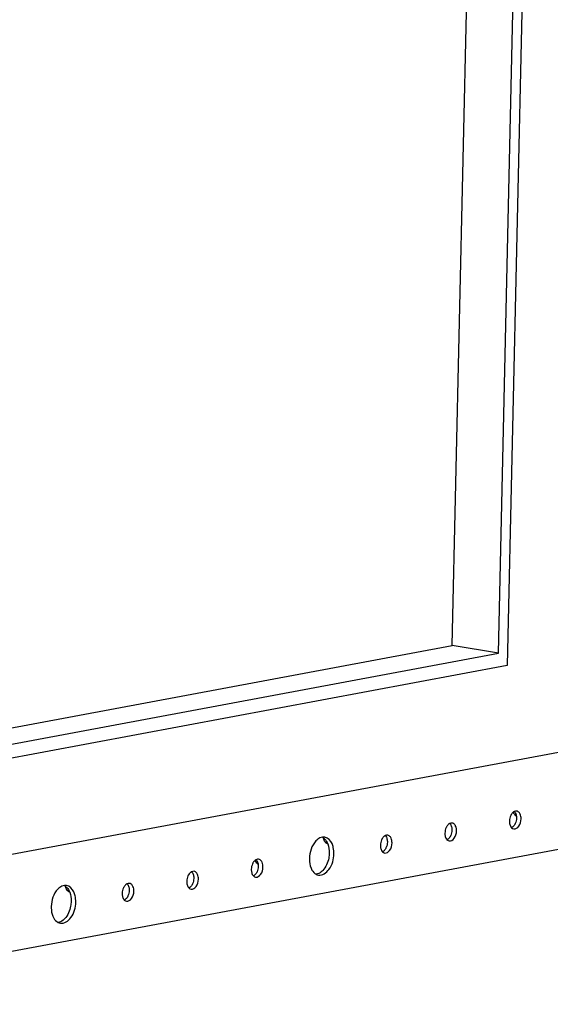
# Paper-space layout '177R0214_1_14' of a CAD drawing. Units: millimetres. Extents: x 0 to 864, y 0 to 559.
# Drawn here: x 57 to 77, y 187 to 224 of the extents above; entities that cross this region are included whole.
import ezdxf

# ---------------------------------------------------------------- set-up
doc = ezdxf.new("R2010")
doc.units = ezdxf.units.MM
doc.header["$LTSCALE"] = 47.498
doc.layers.get('0').update_dxf_attribs({"linetype": 'CONTINUOUS'})
doc.layers.add('NOTES', color=7, linetype='CONTINUOUS')

psp = doc.layouts.new('177R0214_1_14')

# ---------------------------------------------------------------- linework, layer by layer
at = {"color": 7, "linetype": 'CONTINUOUS'}
for p, q in [((107.532, 202.443), (46.588, 191.058)), ((109.431, 199.182), (46.49, 187.424))]:
    psp.add_line(p, q, dxfattribs=at)
for centre, radius, start, end in [((68.999, 193.685), 0.407, 189.0818, 194.5906), ((68.556, 193.675), 0.245, 306.8697, 311.1508), ((68.774, 193.548), 0.136, 245.1031, 260.4357), ((59.385, 191.889), 0.407, 189.0818, 194.5906), ((58.942, 191.879), 0.245, 306.8697, 311.1508), ((59.16, 191.752), 0.136, 245.1031, 260.4357)]:
    psp.add_arc(centre, radius, start, end, dxfattribs=at)
for points in [[(75.573, 194.452), (75.544, 194.389), (75.529, 194.318), (75.527, 194.249)], [(75.677, 194.588), (75.644, 194.564), (75.618, 194.532), (75.597, 194.497)], [(75.658, 194.577), (75.688, 194.527), (75.727, 194.479), (75.775, 194.445)], [(75.799, 194.622), (75.768, 194.627), (75.735, 194.62), (75.707, 194.606)], [(75.71, 194.605), (75.741, 194.572), (75.762, 194.528), (75.773, 194.484)], [(75.787, 194.358), (75.786, 194.289), (75.77, 194.219), (75.742, 194.156)], [(75.773, 194.484), (75.784, 194.443), (75.788, 194.4), (75.787, 194.358)], [(75.902, 194.553), (75.878, 194.586), (75.84, 194.615), (75.799, 194.622)], [(73.169, 194.003), (73.141, 193.94), (73.125, 193.869), (73.124, 193.8)], [(73.274, 194.139), (73.241, 194.115), (73.214, 194.083), (73.193, 194.048)], [(73.396, 194.173), (73.365, 194.178), (73.331, 194.171), (73.303, 194.157)], [(73.306, 194.156), (73.338, 194.123), (73.358, 194.079), (73.37, 194.035)], [(73.37, 194.035), (73.38, 193.994), (73.385, 193.951), (73.384, 193.909)], [(73.498, 194.104), (73.474, 194.137), (73.436, 194.166), (73.396, 194.173)], [(75.527, 194.249), (75.526, 194.207), (75.53, 194.164), (75.541, 194.124)], [(75.541, 194.124), (75.553, 194.08), (75.573, 194.035), (75.605, 194.002)], [(75.605, 194.002), (75.627, 193.979), (75.657, 193.962), (75.688, 193.956)], [(75.719, 194.112), (75.698, 194.077), (75.672, 194.045), (75.639, 194.021)], [(68.568, 193.646), (68.535, 193.642), (68.502, 193.633), (68.471, 193.619)], [(68.65, 193.645), (68.623, 193.649), (68.595, 193.65), (68.568, 193.646)], [(68.569, 193.642), (68.631, 193.608), (68.682, 193.551), (68.719, 193.49)], [(70.87, 193.69), (70.838, 193.666), (70.811, 193.634), (70.79, 193.599)], [(70.992, 193.724), (70.962, 193.729), (70.928, 193.722), (70.9, 193.708)], [(70.903, 193.707), (70.934, 193.674), (70.955, 193.63), (70.966, 193.586)], [(71.095, 193.655), (71.071, 193.688), (71.033, 193.717), (70.992, 193.724)], [(73.124, 193.8), (73.123, 193.758), (73.127, 193.715), (73.138, 193.675)], [(73.138, 193.675), (73.149, 193.631), (73.169, 193.586), (73.201, 193.553)], [(73.315, 193.663), (73.294, 193.628), (73.268, 193.596), (73.236, 193.572)], [(73.384, 193.909), (73.382, 193.84), (73.367, 193.77), (73.338, 193.707)], [(68.605, 193.582), (68.616, 193.538), (68.637, 193.493), (68.668, 193.46)], [(68.668, 193.46), (68.682, 193.446), (68.699, 193.433), (68.717, 193.425)], [(68.99, 193.027), (68.991, 193.106), (68.985, 193.186), (68.967, 193.263)], [(70.72, 193.351), (70.719, 193.309), (70.723, 193.266), (70.734, 193.226)], [(70.766, 193.554), (70.737, 193.491), (70.722, 193.42), (70.72, 193.351)], [(70.98, 193.46), (70.979, 193.391), (70.963, 193.321), (70.935, 193.258)], [(70.966, 193.586), (70.977, 193.545), (70.981, 193.502), (70.98, 193.46)], [(73.201, 193.553), (73.223, 193.53), (73.253, 193.513), (73.284, 193.507)], [(70.734, 193.226), (70.746, 193.182), (70.766, 193.137), (70.798, 193.104)], [(70.798, 193.104), (70.82, 193.081), (70.85, 193.064), (70.881, 193.058)], [(70.912, 193.214), (70.891, 193.179), (70.865, 193.147), (70.832, 193.123)], [(65.959, 192.656), (65.93, 192.593), (65.915, 192.522), (65.913, 192.453)], [(66.063, 192.792), (66.031, 192.768), (66.004, 192.736), (65.983, 192.701)], [(66.044, 192.781), (66.074, 192.731), (66.113, 192.683), (66.161, 192.649)], [(66.185, 192.826), (66.155, 192.831), (66.121, 192.824), (66.093, 192.81)], [(66.096, 192.809), (66.127, 192.776), (66.148, 192.732), (66.159, 192.688)], [(66.173, 192.562), (66.172, 192.493), (66.156, 192.423), (66.128, 192.36)], [(66.159, 192.688), (66.17, 192.647), (66.174, 192.604), (66.173, 192.562)], [(66.288, 192.757), (66.264, 192.79), (66.226, 192.819), (66.185, 192.826)], [(63.555, 192.207), (63.527, 192.144), (63.511, 192.073), (63.51, 192.004)], [(63.66, 192.343), (63.627, 192.319), (63.6, 192.287), (63.579, 192.252)], [(63.782, 192.377), (63.751, 192.382), (63.717, 192.375), (63.689, 192.361)], [(63.692, 192.36), (63.724, 192.327), (63.744, 192.283), (63.756, 192.239)], [(63.756, 192.239), (63.767, 192.198), (63.771, 192.155), (63.77, 192.113)], [(63.884, 192.308), (63.86, 192.341), (63.823, 192.37), (63.782, 192.377)], [(65.913, 192.453), (65.912, 192.411), (65.916, 192.368), (65.927, 192.328)], [(65.927, 192.328), (65.939, 192.284), (65.959, 192.239), (65.991, 192.206)], [(65.991, 192.206), (66.013, 192.183), (66.043, 192.165), (66.074, 192.16)], [(66.105, 192.316), (66.084, 192.281), (66.058, 192.249), (66.026, 192.225)], [(68.173, 192.425), (68.21, 192.363), (68.262, 192.305), (68.326, 192.27)], [(68.326, 192.27), (68.354, 192.255), (68.384, 192.245), (68.416, 192.239)], [(58.954, 191.85), (58.921, 191.846), (58.888, 191.837), (58.857, 191.823)], [(59.036, 191.849), (59.009, 191.853), (58.981, 191.854), (58.954, 191.85)], [(58.955, 191.846), (59.017, 191.812), (59.068, 191.755), (59.105, 191.694)], [(58.991, 191.786), (59.002, 191.742), (59.023, 191.697), (59.055, 191.664)], [(61.256, 191.894), (61.224, 191.87), (61.197, 191.838), (61.176, 191.803)], [(61.378, 191.928), (61.348, 191.933), (61.314, 191.926), (61.286, 191.912)], [(61.289, 191.911), (61.321, 191.878), (61.341, 191.834), (61.352, 191.79)], [(61.352, 191.79), (61.363, 191.749), (61.367, 191.706), (61.366, 191.664)], [(61.481, 191.859), (61.457, 191.892), (61.419, 191.921), (61.378, 191.928)], [(63.51, 192.004), (63.509, 191.962), (63.513, 191.919), (63.524, 191.879)], [(63.524, 191.879), (63.535, 191.835), (63.555, 191.79), (63.587, 191.757)], [(63.701, 191.867), (63.68, 191.832), (63.654, 191.8), (63.622, 191.776)], [(63.77, 192.113), (63.768, 192.044), (63.753, 191.974), (63.724, 191.911)], [(59.055, 191.664), (59.068, 191.65), (59.085, 191.637), (59.103, 191.629)], [(59.376, 191.231), (59.378, 191.31), (59.371, 191.39), (59.353, 191.467)], [(61.106, 191.555), (61.105, 191.513), (61.11, 191.47), (61.12, 191.43)], [(61.152, 191.758), (61.123, 191.694), (61.108, 191.624), (61.106, 191.555)], [(61.12, 191.43), (61.132, 191.386), (61.152, 191.341), (61.184, 191.308)], [(61.298, 191.418), (61.277, 191.383), (61.251, 191.351), (61.219, 191.327)], [(61.366, 191.664), (61.365, 191.595), (61.349, 191.525), (61.321, 191.462)], [(63.587, 191.757), (63.609, 191.734), (63.639, 191.716), (63.67, 191.711)], [(61.184, 191.308), (61.206, 191.285), (61.236, 191.267), (61.267, 191.262)], [(58.56, 190.629), (58.596, 190.567), (58.648, 190.509), (58.712, 190.474)], [(58.712, 190.474), (58.74, 190.459), (58.771, 190.449), (58.802, 190.443)]]:
    psp.add_open_spline(points, degree=3, dxfattribs=at)
for points, knots in [([(75.597, 194.497), (75.592, 194.49), (75.584, 194.475), (75.576, 194.46), (75.573, 194.452)], [0, 0, 0, 0, 0.494101, 1, 1, 1, 1]), ([(75.707, 194.606), (75.702, 194.604), (75.692, 194.598), (75.682, 194.591), (75.677, 194.588)], [0, 0, 0, 0, 0.491577, 1, 1, 1, 1]), ([(75.96, 194.33), (75.961, 194.39), (75.95, 194.47), (75.912, 194.539), (75.902, 194.553)], [0, 0, 0, 0, 0.776202, 1, 1, 1, 1]), ([(73.193, 194.048), (73.189, 194.041), (73.181, 194.026), (73.173, 194.011), (73.169, 194.003)], [0, 0, 0, 0, 0.494101, 1, 1, 1, 1]), ([(73.303, 194.157), (73.298, 194.155), (73.288, 194.149), (73.278, 194.142), (73.274, 194.139)], [0, 0, 0, 0, 0.491577, 1, 1, 1, 1]), ([(73.556, 193.881), (73.558, 193.941), (73.546, 194.021), (73.508, 194.09), (73.498, 194.104)], [0, 0, 0, 0, 0.776202, 1, 1, 1, 1]), ([(75.639, 194.021), (75.634, 194.017), (75.624, 194.01), (75.613, 194.004), (75.608, 194.001)], [0, 0, 0, 0, 0.509018, 1, 1, 1, 1]), ([(75.688, 193.956), (75.756, 193.945), (75.922, 194.065), (75.958, 194.233), (75.96, 194.33)], [0, 0, 0, 0, 0.419966, 1, 1, 1, 1]), ([(75.742, 194.156), (75.738, 194.148), (75.731, 194.133), (75.723, 194.119), (75.719, 194.112)], [0, 0, 0, 0, 0.505707, 1, 1, 1, 1]), ([(68.471, 193.619), (68.414, 193.593), (68.177, 193.407), (68.082, 193.089), (68.076, 192.857)], [0, 0, 0, 0, 0.21249, 1, 1, 1, 1]), ([(68.967, 193.263), (68.956, 193.313), (68.908, 193.474), (68.768, 193.625), (68.65, 193.645)], [0, 0, 0, 0, 0.299374, 1, 1, 1, 1]), ([(70.9, 193.708), (70.895, 193.706), (70.885, 193.7), (70.875, 193.693), (70.87, 193.69)], [0, 0, 0, 0, 0.491577, 1, 1, 1, 1]), ([(71.153, 193.432), (71.154, 193.492), (71.143, 193.572), (71.105, 193.641), (71.095, 193.655)], [0, 0, 0, 0, 0.776202, 1, 1, 1, 1]), ([(73.284, 193.507), (73.353, 193.496), (73.518, 193.616), (73.554, 193.784), (73.556, 193.881)], [0, 0, 0, 0, 0.419966, 1, 1, 1, 1]), ([(73.338, 193.707), (73.335, 193.699), (73.328, 193.684), (73.319, 193.67), (73.315, 193.663)], [0, 0, 0, 0, 0.505707, 1, 1, 1, 1]), ([(68.703, 193.479), (68.698, 193.475), (68.688, 193.468), (68.677, 193.462), (68.671, 193.459)], [0, 0, 0, 0, 0.509018, 1, 1, 1, 1]), ([(68.719, 193.49), (68.736, 193.461), (68.8, 193.325), (68.82, 193.172), (68.817, 193.056)], [0, 0, 0, 0, 0.227538, 1, 1, 1, 1]), ([(70.79, 193.599), (70.785, 193.592), (70.777, 193.577), (70.769, 193.562), (70.766, 193.554)], [0, 0, 0, 0, 0.494101, 1, 1, 1, 1]), ([(70.881, 193.058), (70.95, 193.047), (71.115, 193.167), (71.151, 193.335), (71.153, 193.432)], [0, 0, 0, 0, 0.419966, 1, 1, 1, 1]), ([(70.935, 193.258), (70.931, 193.25), (70.924, 193.235), (70.916, 193.221), (70.912, 193.214)], [0, 0, 0, 0, 0.505707, 1, 1, 1, 1]), ([(73.236, 193.572), (73.231, 193.568), (73.221, 193.561), (73.21, 193.555), (73.204, 193.552)], [0, 0, 0, 0, 0.509018, 1, 1, 1, 1]), ([(68.416, 192.239), (68.561, 192.215), (68.909, 192.47), (68.985, 192.824), (68.99, 193.027)], [0, 0, 0, 0, 0.420056, 1, 1, 1, 1]), ([(68.817, 193.056), (68.816, 192.995), (68.791, 192.763), (68.694, 192.532), (68.576, 192.407)], [0, 0, 0, 0, 0.264172, 1, 1, 1, 1]), ([(70.832, 193.123), (70.827, 193.119), (70.817, 193.112), (70.806, 193.106), (70.801, 193.103)], [0, 0, 0, 0, 0.509018, 1, 1, 1, 1]), ([(65.983, 192.701), (65.978, 192.694), (65.97, 192.679), (65.963, 192.664), (65.959, 192.656)], [0, 0, 0, 0, 0.494101, 1, 1, 1, 1]), ([(66.093, 192.81), (66.088, 192.808), (66.078, 192.802), (66.068, 192.795), (66.063, 192.792)], [0, 0, 0, 0, 0.491577, 1, 1, 1, 1]), ([(66.074, 192.16), (66.143, 192.149), (66.308, 192.269), (66.344, 192.437), (66.346, 192.533)], [0, 0, 0, 0, 0.419966, 1, 1, 1, 1]), ([(66.346, 192.533), (66.347, 192.594), (66.336, 192.674), (66.298, 192.743), (66.288, 192.757)], [0, 0, 0, 0, 0.776202, 1, 1, 1, 1]), ([(68.076, 192.857), (68.076, 192.817), (68.08, 192.669), (68.119, 192.519), (68.173, 192.425)], [0, 0, 0, 0, 0.270897, 1, 1, 1, 1]), ([(63.579, 192.252), (63.575, 192.245), (63.567, 192.23), (63.559, 192.215), (63.555, 192.207)], [0, 0, 0, 0, 0.494101, 1, 1, 1, 1]), ([(63.689, 192.361), (63.684, 192.359), (63.674, 192.353), (63.664, 192.346), (63.66, 192.343)], [0, 0, 0, 0, 0.491577, 1, 1, 1, 1]), ([(63.942, 192.084), (63.944, 192.145), (63.932, 192.225), (63.894, 192.293), (63.884, 192.308)], [0, 0, 0, 0, 0.776202, 1, 1, 1, 1]), ([(66.026, 192.225), (66.02, 192.221), (66.01, 192.214), (65.999, 192.208), (65.994, 192.205)], [0, 0, 0, 0, 0.509018, 1, 1, 1, 1]), ([(66.128, 192.36), (66.124, 192.352), (66.117, 192.337), (66.109, 192.323), (66.105, 192.316)], [0, 0, 0, 0, 0.505707, 1, 1, 1, 1]), ([(68.576, 192.407), (68.558, 192.388), (68.488, 192.322), (68.396, 192.276), (68.327, 192.267)], [0, 0, 0, 0, 0.277177, 1, 1, 1, 1]), ([(58.857, 191.823), (58.8, 191.797), (58.563, 191.611), (58.468, 191.292), (58.462, 191.061)], [0, 0, 0, 0, 0.21249, 1, 1, 1, 1]), ([(59.353, 191.467), (59.342, 191.517), (59.294, 191.677), (59.154, 191.829), (59.036, 191.849)], [0, 0, 0, 0, 0.299374, 1, 1, 1, 1]), ([(61.176, 191.803), (61.172, 191.796), (61.163, 191.781), (61.156, 191.766), (61.152, 191.758)], [0, 0, 0, 0, 0.494101, 1, 1, 1, 1]), ([(61.286, 191.912), (61.281, 191.91), (61.271, 191.904), (61.261, 191.897), (61.256, 191.894)], [0, 0, 0, 0, 0.491577, 1, 1, 1, 1]), ([(61.539, 191.635), (61.54, 191.696), (61.529, 191.776), (61.491, 191.844), (61.481, 191.859)], [0, 0, 0, 0, 0.776202, 1, 1, 1, 1]), ([(63.67, 191.711), (63.739, 191.7), (63.904, 191.82), (63.94, 191.988), (63.942, 192.084)], [0, 0, 0, 0, 0.419966, 1, 1, 1, 1]), ([(63.724, 191.911), (63.721, 191.903), (63.714, 191.888), (63.705, 191.874), (63.701, 191.867)], [0, 0, 0, 0, 0.505707, 1, 1, 1, 1]), ([(59.089, 191.683), (59.084, 191.679), (59.074, 191.672), (59.063, 191.666), (59.057, 191.663)], [0, 0, 0, 0, 0.509018, 1, 1, 1, 1]), ([(59.105, 191.694), (59.122, 191.665), (59.186, 191.529), (59.206, 191.376), (59.203, 191.26)], [0, 0, 0, 0, 0.227538, 1, 1, 1, 1]), ([(61.267, 191.262), (61.336, 191.251), (61.501, 191.371), (61.537, 191.539), (61.539, 191.635)], [0, 0, 0, 0, 0.419966, 1, 1, 1, 1]), ([(61.321, 191.462), (61.317, 191.454), (61.31, 191.439), (61.302, 191.425), (61.298, 191.418)], [0, 0, 0, 0, 0.505707, 1, 1, 1, 1]), ([(63.622, 191.776), (63.617, 191.772), (63.607, 191.765), (63.596, 191.759), (63.59, 191.756)], [0, 0, 0, 0, 0.509018, 1, 1, 1, 1]), ([(58.462, 191.061), (58.462, 191.021), (58.467, 190.873), (58.505, 190.723), (58.56, 190.629)], [0, 0, 0, 0, 0.270897, 1, 1, 1, 1]), ([(58.802, 190.443), (58.947, 190.419), (59.295, 190.674), (59.371, 191.028), (59.376, 191.231)], [0, 0, 0, 0, 0.420056, 1, 1, 1, 1]), ([(59.203, 191.26), (59.202, 191.199), (59.177, 190.967), (59.08, 190.736), (58.962, 190.611)], [0, 0, 0, 0, 0.264172, 1, 1, 1, 1]), ([(61.219, 191.327), (61.213, 191.323), (61.203, 191.316), (61.192, 191.31), (61.187, 191.307)], [0, 0, 0, 0, 0.509018, 1, 1, 1, 1]), ([(58.962, 190.611), (58.944, 190.592), (58.874, 190.526), (58.782, 190.48), (58.713, 190.471)], [0, 0, 0, 0, 0.277177, 1, 1, 1, 1])]:
    psp.add_open_spline(points, degree=3, knots=knots, dxfattribs=at)
at = {"layer": 'NOTES', "color": 7, "linetype": 'CONTINUOUS'}
for p, q in [((76.408, 242.867), (75.448, 200.042)), ((75.123, 200.496), (76.06, 242.287)), ((73.397, 200.785), (74.32, 241.962)), ((47.93, 196.027), (73.397, 200.785)), ((75.123, 200.496), (73.397, 200.785)), ((47.916, 195.413), (75.123, 200.496)), ((75.448, 200.042), (47.568, 194.834))]:
    psp.add_line(p, q, dxfattribs=at)

doc.saveas('drawing.dxf')
